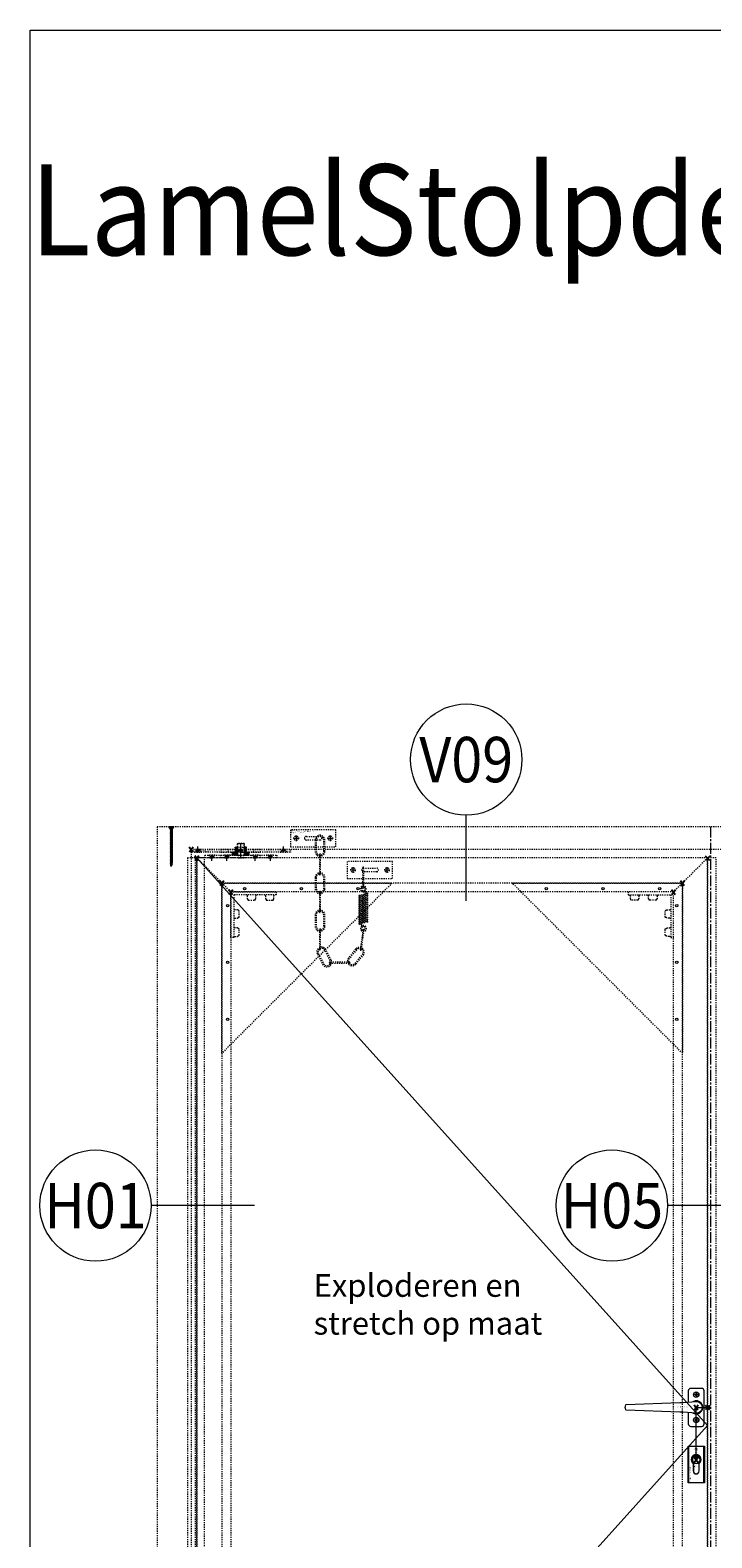
# Model space of a CAD drawing. Units: millimetres. Extents: x 0 to 19687, y 0 to 20038.
# Drawn here: x 3281 to 4482, y 7363 to 10019 of the extents above; entities that cross this region are included whole.
import ezdxf
from ezdxf.enums import TextEntityAlignment as Align

# ---------------------------------------------------------------- set-up
doc = ezdxf.new("R2010")
doc.units = ezdxf.units.MM
doc.header["$PDMODE"] = 3
doc.header["$PDSIZE"] = 1
for name, pattern in [('CENTER', [16, 10, -2, 2, -2]), ('CENTER2', [28.575, 19.05, -3.175, 3.175, -3.175]), ('HIDDEN', [4, 2, -2])]:
    doc.linetypes.add(name, pattern=pattern)
doc.layers.get('0').update_dxf_attribs({"linetype": 'CONTINUOUS', "lineweight": 5})
for name, color, linetype, lineweight in [('00-Detailnum', 164, 'CONTINUOUS', 20), ('1-LIJN-10', 80, 'CONTINUOUS', 9), ('2 HARTLIJN1', 30, 'CENTER', 5), ('2 HARTLIJN2', 30, 'CENTER2', 5), ('2-abk-tekst', 10, 'CONTINUOUS', 20), ("ST-Storax block's", 4, 'CONTINUOUS', 30), ('Storax Arcering', 146, 'CONTINUOUS', 5), ('Storax bev en systeem onderdelen', 215, 'CONTINUOUS', 9), ("Storax block's", 7, 'CONTINUOUS', 20), ('Storax profiel aanzicht', 40, 'CONTINUOUS', 15), ('Storax profiel aanzicht dun', 42, 'CONTINUOUS', 9), ('Storax profiel aanzicht hidden', 44, 'HIDDEN', 5), ('Storax profiel detail hidden', 138, 'HIDDEN', 13)]:
    doc.layers.add(name, color=color, linetype=linetype, lineweight=lineweight)
for name, color, linetype, lineweight, plot in [('2 Niet printen', 243, 'CONTINUOUS', 9, False), ('2 Niet printen kader', 224, 'CONTINUOUS', 9, False), ('Storax Profiel nummer hidden', 163, 'CONTINUOUS', 0, False), ('Storax Vangpunt profiel', 1, 'CONTINUOUS', 100, False)]:
    doc.layers.add(name, color=color, linetype=linetype, lineweight=lineweight, plot=plot)
doc.styles.add('ST-2mmHidden', font='romans.shx', dxfattribs={"width": 0.8, "height": 2})
doc.styles.add('ST-MV', font='arial.ttf', dxfattribs={"width": 0.8})
doc.styles.add('ST20-8', font='tahoma.ttf', dxfattribs={"width": 0.9, "height": 160})

# ---------------------------------------------------------------- blocks, each defined once
blk = doc.blocks.new('STORAX ST Deur hoekplaat 300x300')
blk.add_lwpolyline([(0, 0), (0, 300), (300, 0)], close=True)
at = {"layer": 'Storax profiel aanzicht dun'}
for centre in [(10, 240), (10, 140), (10, 40), (40, 10), (140, 10), (240, 10)]:
    blk.add_circle(centre, 2.1, dxfattribs=at)
blk = doc.blocks.new('ST-hoekstuk-deur-VAZ hidden dun')
at = {"layer": 'Storax profiel aanzicht hidden'}
blk.add_lwpolyline([(0, -80), (0, 0), (80, 0), (80, -5), (5, -5), (5, -80)], close=True, dxfattribs=at)
for points in [[(28.5, -5), (28.5, -6.6), (29.5, -6.9), (29, -7.2), (29, -12), (30.1, -12.6), (30.1, -13.6), (30.3, -14.3), (31.1, -14.6), (42, -14.6), (42.7, -14.3), (43, -13.6), (43, -12.6), (44, -12), (44, -7.2), (43.5, -6.9), (44.5, -6.6), (44.5, -5)], [(60.5, -5), (60.5, -6.6), (61.5, -6.9), (61, -7.2), (61, -12), (62.1, -12.6), (62.1, -13.6), (62.3, -14.3), (63.1, -14.6), (74, -14.6), (74.7, -14.3), (75, -13.6), (75, -12.6), (76, -12), (76, -7.2), (75.5, -6.9), (76.5, -6.6), (76.5, -5)], [(5, -46.8), (6.6, -46.8), (6.9, -45.7), (7.2, -46.3), (12, -46.3), (12.6, -45.2), (13.6, -45.2), (14.3, -44.9), (14.6, -44.2), (14.6, -33.3), (14.3, -32.6), (13.6, -32.3), (12.6, -32.3), (12, -31.2), (7.2, -31.2), (6.9, -31.8), (6.6, -30.8), (5, -30.8)], [(5, -78.8), (6.6, -78.8), (6.9, -77.7), (7.2, -78.3), (12, -78.3), (12.6, -77.2), (13.6, -77.2), (14.3, -76.9), (14.6, -76.2), (14.6, -65.3), (14.3, -64.6), (13.6, -64.3), (12.6, -64.3), (12, -63.2), (7.2, -63.2), (6.9, -63.8), (6.6, -62.8), (5, -62.8)]]:
    blk.add_lwpolyline(points, dxfattribs=at)
blk = doc.blocks.new('STORAX ST Deur Aanzicht Links boven')
at = {"layer": 'Storax profiel aanzicht hidden'}
blk.add_line((60, -60), (0, 0), dxfattribs=at)
at = {"layer": 'Storax Vangpunt profiel'}
for p in [(0, 0), (44.2, -44.2), (60, -60)]:
    blk.add_point(p, dxfattribs=at)
at = {"layer": "Storax block's"}
blk.add_blockref('ST-hoekstuk-deur-VAZ hidden dun', (60, -60), dxfattribs=at)
at = {"layer": 'Storax profiel aanzicht hidden', "rotation": 270}
blk.add_blockref('STORAX ST Deur hoekplaat 300x300', (44.2, -44.2), dxfattribs=at)
blk = doc.blocks.new('STORAX ST Deur Aanzicht Rechts boven')
at = {"layer": 'Storax profiel aanzicht hidden'}
blk.add_line((0, 0), (-60, -60), dxfattribs=at)
at = {"layer": 'Storax Vangpunt profiel'}
for p in [(0, 0), (-44.2, -44.2), (-60, -60)]:
    blk.add_point(p, dxfattribs=at)
at = {"layer": "Storax block's", "extrusion": (0, 0, -1), "zscale": -1}
blk.add_blockref('ST-hoekstuk-deur-VAZ hidden dun', (60, -60), dxfattribs=at)
at = {"layer": 'Storax profiel aanzicht hidden', "rotation": 180}
blk.add_blockref('STORAX ST Deur hoekplaat 300x300', (-44.2, -44.2), dxfattribs=at)
blk = doc.blocks.new('w-veer5')
for points in [[(8.5, -26.5), (8.5, -6.5, 1), (-8.5, -6.5), (-8.5, -26.5, 1)], [(6.5, -26.5), (6.5, -6.5, 1), (-6.5, -6.5), (-6.5, -26.5, 1)]]:
    blk.add_lwpolyline(points, format="xyb", close=True)
blk = doc.blocks.new('w-veer4')
blk.add_lwpolyline([(1, 1, 1), (-1, 1), (-1, -34, 1), (1, -34)], format="xyb", close=True)
at = {"linetype": 'HIDDEN'}
for centre, start, end in [((0, 1), 180, 0), ((0, -34), 0, 180)]:
    blk.add_arc(centre, 1, start, end, dxfattribs=at)
blk = doc.blocks.new('w-veer3')
blk.add_lwpolyline([(-10, -15), (70, -15), (70, 15), (-10, 15)], close=True)
blk.add_lwpolyline([(42, -3.2), (18, -3.2, -1), (18, 3.2), (42, 3.2, -1)], format="xyb", close=True)
for centre in [(0, 0), (60, 0)]:
    blk.add_circle(centre, 4)
at = {"layer": '2 HARTLIJN1'}
for p, q in [((-5, 0), (5, 0)), ((0, 5), (0, -5)), ((55, 0), (65, 0)), ((60, 5), (60, -5))]:
    blk.add_line(p, q, dxfattribs=at)
blk = doc.blocks.new('w-veer1')
for p, q in [((-6.8, -13), (0.9, -13)), ((-0.4, -11.3), (7.2, -11.3))]:
    blk.add_line(p, q)
blk.add_lwpolyline([(4.7, -8.2), (-2.3, -4.6, -3.770104), (2.8, -4.3), (1.8, -2.9, 3.770104), (-1.5, -3), (7.2, -7.5)], format="xyb")
blk.add_lwpolyline([(-6.6, -13, -1), (-7.1, -11.3), (7.2, -7.5, -1), (7.6, -9.2)], format="xyb", close=True)
blk = doc.blocks.new('w-veer2')
for p, q in [((-14.1, -5.5), (-6.3, -5.5)), ((-7.6, -3.8), (0, -3.8))]:
    blk.add_line(p, q)
blk.add_lwpolyline([(-13.8, -5.5, -1), (-14.3, -3.8), (0, 0, -1), (0.4, -1.7)], format="xyb", close=True)
blk = doc.blocks.new('w-veer-')
for name, p in [('w-veer1', (0.2, -3.4)), ('w-veer2', (7.4, -14.7)), ('w-veer2', (7.4, -18.5)), ('w-veer2', (7.4, -22.3)), ('w-veer2', (7.4, -26.1)), ('w-veer2', (7.4, -29.9)), ('w-veer2', (7.4, -33.7)), ('w-veer2', (7.4, -37.5)), ('w-veer2', (7.4, -41.3)), ('w-veer2', (7.4, -45.1)), ('w-veer2', (7.4, -48.9)), ('w-veer2', (7.4, -52.7)), ('w-veer2', (7.4, -56.5))]:
    blk.add_blockref(name, p)
at = {"rotation": 180}
blk.add_blockref('w-veer1', (0.5, -73.3), dxfattribs=at)
blk = doc.blocks.new('STORAX ST Deurbegrenzer ketting met veer')
for name, p in [('w-veer3', (10, 15)), ('w-veer5', (52, 18.2)), ('w-veer4', (52, -14.8)), ('w-veer3', (110, -41)), ('w-veer5', (52, -47.8)), ('w-veer4', (128, -37.8)), ('w-veer4', (52, -80.8)), ('w-veer-', (128, -70.8)), ('w-veer5', (52, -113.8)), ('w-veer4', (52, -146.8))]:
    blk.add_blockref(name, p)
for name, p, rotation in [('w-veer4', (128.5, -147.5), 352.258216703217), ('w-veer5', (51.9, -179.7), 27.40988717203065), ('w-veer5', (125.6, -180.8), 320.4967895278094), ('w-veer4', (70.4, -204.2), 89.73734523921432)]:
    blk.add_blockref(name, p, dxfattribs=dict(rotation=rotation))
at = {"layer": 'Storax Profiel nummer hidden', "style": 'ST-2mmHidden', "width": 0.8}
for s, p in [('STORAX ST Deurbegrenzer ketting met veer', (1.4, 26.3)), ('ST-5118', (1.4, 23.4))]:
    blk.add_text(s, height=1.8, dxfattribs=at).set_placement(p)
at = {"layer": 'Storax Profiel nummer hidden', "style": 'ST-2mmHidden', "text_generation_flag": 2, "width": 0.8}
blk.add_text('ST-5118', height=1.8, dxfattribs=at).set_placement((23.7, 23.4))
blk = doc.blocks.new("ST PPK 4'2x70")
at = {"layer": '2 HARTLIJN1'}
blk.add_line((0, 0), (0, -66), dxfattribs=at)
at = {"layer": 'Storax bev en systeem onderdelen'}
for p, q in [((4.1, -0.4), (-4.1, -0.4)), ((-2.2, -2.5), (2.2, -2.5)), ((2.1, -3.9), (-2.1, -4.5)), ((2.1, -5.3), (-2.1, -5.9)), ((2.1, -6.7), (-2.1, -7.3)), ((2.1, -8.1), (-2.1, -8.7)), ((2.1, -9.5), (-2.1, -10.1)), ((2.1, -10.9), (-2.1, -11.5)), ((2.1, -12.3), (-2.1, -12.9)), ((2.1, -13.7), (-2.1, -14.3)), ((2.1, -15.1), (-2.1, -15.7)), ((2.1, -16.5), (-2.1, -17.1)), ((2.1, -17.9), (-2.1, -18.5)), ((2.1, -19.3), (-2.1, -19.9)), ((2.1, -20.7), (-2.1, -21.3)), ((2.1, -22.1), (-2.1, -22.7)), ((2.1, -23.5), (-2.1, -24.1)), ((2.1, -24.9), (-2.1, -25.5)), ((2.1, -26.3), (-2.1, -26.9)), ((-1.6, -4.7), (-1.6, -5.5)), ((-1.6, -6.1), (-1.6, -6.9)), ((-1.6, -7.5), (-1.6, -8.3)), ((-1.6, -8.9), (-1.6, -9.7)), ((-1.6, -10.3), (-1.6, -11.1)), ((-1.6, -11.7), (-1.6, -12.5)), ((-1.6, -13.1), (-1.6, -13.9)), ((-1.6, -14.5), (-1.6, -15.3)), ((-1.6, -15.9), (-1.6, -16.7)), ((-1.6, -17.3), (-1.6, -18.1)), ((-1.6, -18.7), (-1.6, -19.5)), ((-1.6, -20.1), (-1.6, -20.9)), ((-1.6, -21.5), (-1.6, -22.3)), ((-1.6, -22.9), (-1.6, -23.7)), ((-1.6, -24.3), (-1.6, -25.1)), ((-1.6, -25.7), (-1.6, -26.5)), ((1.6, -4.3), (1.6, -5.1)), ((1.6, -5.7), (1.6, -6.5)), ((1.6, -7.1), (1.6, -7.9)), ((1.6, -8.5), (1.6, -9.3)), ((1.6, -9.9), (1.6, -10.7)), ((1.6, -11.3), (1.6, -12.1)), ((1.6, -12.7), (1.6, -13.5)), ((1.6, -14.1), (1.6, -14.9)), ((1.6, -15.5), (1.6, -16.3)), ((1.6, -16.9), (1.6, -17.7)), ((1.6, -18.3), (1.6, -19.1)), ((1.6, -19.7), (1.6, -20.5)), ((1.6, -21.1), (1.6, -21.9)), ((1.6, -22.5), (1.6, -23.3)), ((1.6, -23.9), (1.6, -24.7)), ((1.6, -25.3), (1.6, -26.1)), ((2.1, -27.7), (-2.1, -28.3)), ((2.1, -29.1), (-2.1, -29.7)), ((2.1, -30.5), (-2.1, -31.1)), ((2.1, -31.9), (-2.1, -32.5)), ((2.1, -33.3), (-2.1, -33.9)), ((2.1, -34.7), (-2.1, -35.3)), ((2.1, -36.1), (-2.1, -36.7)), ((2.1, -37.5), (-2.1, -38.1)), ((2.1, -38.9), (-2.1, -39.5)), ((2.1, -40.3), (-2.1, -40.9)), ((2.1, -41.7), (-2.1, -42.3)), ((2.1, -43.1), (-2.1, -43.7)), ((2.1, -44.5), (-2.1, -45.1)), ((2.1, -45.9), (-2.1, -46.5)), ((2.1, -47.3), (-2.1, -47.9)), ((2.1, -48.7), (-2.1, -49.3)), ((2.1, -50.1), (-2.1, -50.7)), ((2.1, -51.5), (-2.1, -52.1)), ((2.1, -52.9), (-2.1, -53.5)), ((-1.6, -27.1), (-1.6, -27.9)), ((-1.6, -28.5), (-1.6, -29.3)), ((-1.6, -29.9), (-1.6, -30.7)), ((-1.6, -31.3), (-1.6, -32.1)), ((-1.6, -32.7), (-1.6, -33.5)), ((-1.6, -34.1), (-1.6, -34.9)), ((-1.6, -35.5), (-1.6, -36.3)), ((-1.6, -36.9), (-1.6, -37.7)), ((-1.6, -38.3), (-1.6, -39.1)), ((-1.6, -39.7), (-1.6, -40.5)), ((-1.6, -41.1), (-1.6, -41.9)), ((-1.6, -42.5), (-1.6, -43.3)), ((-1.6, -43.9), (-1.6, -44.7)), ((-1.6, -45.3), (-1.6, -46.1)), ((-1.6, -46.7), (-1.6, -47.5)), ((-1.6, -48.1), (-1.6, -48.9)), ((-1.6, -49.5), (-1.6, -50.3)), ((-1.6, -50.9), (-1.6, -51.7)), ((-1.6, -52.3), (-1.6, -53.1)), ((1.6, -26.7), (1.6, -27.5)), ((1.6, -28.1), (1.6, -28.9)), ((1.6, -29.5), (1.6, -30.3)), ((1.6, -30.9), (1.6, -31.7)), ((1.6, -32.3), (1.6, -33.1)), ((1.6, -33.7), (1.6, -34.5)), ((1.6, -35.1), (1.6, -35.9)), ((1.6, -36.5), (1.6, -37.3)), ((1.6, -37.9), (1.6, -38.7)), ((1.6, -39.3), (1.6, -40.1)), ((1.6, -40.7), (1.6, -41.5)), ((1.6, -42.1), (1.6, -42.9)), ((1.6, -43.5), (1.6, -44.3)), ((1.6, -44.9), (1.6, -45.7)), ((1.6, -46.3), (1.6, -47.1)), ((1.6, -47.7), (1.6, -48.5)), ((1.6, -49.1), (1.6, -49.9)), ((1.6, -50.5), (1.6, -51.3)), ((1.6, -51.9), (1.6, -52.7)), ((2.1, -54.3), (-2.1, -54.9)), ((2.1, -55.7), (-2.1, -56.3)), ((2.1, -57.1), (-2.1, -57.7)), ((2.1, -58.5), (-2.1, -59.1)), ((2.1, -59.9), (-2.1, -60.5)), ((2.1, -61.3), (-2.1, -61.9)), ((2.1, -62.7), (-2.1, -63.3)), ((2.1, -64.1), (-2.1, -64.7)), ((2.1, -65.6), (-1.9, -66.1)), ((-1.6, -53.7), (-1.6, -54.5)), ((-1.6, -55.1), (-1.6, -55.9)), ((-1.6, -56.5), (-1.6, -57.3)), ((-1.6, -57.9), (-1.6, -58.7)), ((-1.6, -59.3), (-1.6, -60.1)), ((-1.6, -60.7), (-1.6, -61.5)), ((-1.6, -62.1), (-1.6, -62.9)), ((-1.6, -63.5), (-1.6, -64.3)), ((-1.6, -64.9), (-1.6, -65.3)), ((-1.4, -65.7), (-1.6, -65.3)), ((1.5, -67), (-1.4, -67.4)), ((-1, -67), (-1.2, -66.3)), ((1, -68.5), (-0.9, -68.7)), ((-0.5, -68.4), (-0.7, -67.6)), ((0, -70), (-0.3, -69)), ((0.3, -68.9), (0, -70)), ((0.8, -67.4), (0.5, -68.2)), ((1.3, -66), (1, -66.8)), ((1.6, -53.3), (1.6, -54.1)), ((1.6, -54.7), (1.6, -55.5)), ((1.6, -56.1), (1.6, -56.9)), ((1.6, -57.5), (1.6, -58.3)), ((1.6, -58.9), (1.6, -59.7)), ((1.6, -60.3), (1.6, -61.1)), ((1.6, -61.7), (1.6, -62.5)), ((1.6, -63.1), (1.6, -63.9)), ((1.6, -65.3), (1.6, -64.5))]:
    blk.add_line(p, q, dxfattribs=at)
blk.add_lwpolyline([(-1.6, -4.1), (-1.6, -3.9, 0.176327), (-1.9, -2.9), (-4.1, -0.4), (-4.1, 0), (4.1, 0), (4.1, -0.4), (1.9, -2.9, 0.143659), (1.6, -3.7)], format="xyb", dxfattribs=at)
for points in [[(1.6, -3.7), (2.1, -3.9), (1.6, -4.3), (-1.6, -4.7), (-2.1, -4.5), (-1.6, -4.1)], [(1.6, -5.1), (2.1, -5.3), (1.6, -5.7), (-1.6, -6.1), (-2.1, -5.9), (-1.6, -5.5)], [(1.6, -6.5), (2.1, -6.7), (1.6, -7.1), (-1.6, -7.5), (-2.1, -7.3), (-1.6, -6.9)], [(1.6, -7.9), (2.1, -8.1), (1.6, -8.5), (-1.6, -8.9), (-2.1, -8.7), (-1.6, -8.3)], [(1.6, -9.3), (2.1, -9.5), (1.6, -9.9), (-1.6, -10.3), (-2.1, -10.1), (-1.6, -9.7)], [(1.6, -10.7), (2.1, -10.9), (1.6, -11.3), (-1.6, -11.7), (-2.1, -11.5), (-1.6, -11.1)], [(1.6, -12.1), (2.1, -12.3), (1.6, -12.7), (-1.6, -13.1), (-2.1, -12.9), (-1.6, -12.5)], [(1.6, -13.5), (2.1, -13.7), (1.6, -14.1), (-1.6, -14.5), (-2.1, -14.3), (-1.6, -13.9)], [(1.6, -14.9), (2.1, -15.1), (1.6, -15.5), (-1.6, -15.9), (-2.1, -15.7), (-1.6, -15.3)], [(1.6, -16.3), (2.1, -16.5), (1.6, -16.9), (-1.6, -17.3), (-2.1, -17.1), (-1.6, -16.7)], [(1.6, -17.7), (2.1, -17.9), (1.6, -18.3), (-1.6, -18.7), (-2.1, -18.5), (-1.6, -18.1)], [(1.6, -19.1), (2.1, -19.3), (1.6, -19.7), (-1.6, -20.1), (-2.1, -19.9), (-1.6, -19.5)], [(1.6, -20.5), (2.1, -20.7), (1.6, -21.1), (-1.6, -21.5), (-2.1, -21.3), (-1.6, -20.9)], [(1.6, -21.9), (2.1, -22.1), (1.6, -22.5), (-1.6, -22.9), (-2.1, -22.7), (-1.6, -22.3)], [(1.6, -23.3), (2.1, -23.5), (1.6, -23.9), (-1.6, -24.3), (-2.1, -24.1), (-1.6, -23.7)], [(1.6, -24.7), (2.1, -24.9), (1.6, -25.3), (-1.6, -25.7), (-2.1, -25.5), (-1.6, -25.1)], [(1.6, -26.1), (2.1, -26.3), (1.6, -26.7), (-1.6, -27.1), (-2.1, -26.9), (-1.6, -26.5)], [(1.6, -27.5), (2.1, -27.7), (1.6, -28.1), (-1.6, -28.5), (-2.1, -28.3), (-1.6, -27.9)], [(1.6, -28.9), (2.1, -29.1), (1.6, -29.5), (-1.6, -29.9), (-2.1, -29.7), (-1.6, -29.3)], [(1.6, -30.3), (2.1, -30.5), (1.6, -30.9), (-1.6, -31.3), (-2.1, -31.1), (-1.6, -30.7)], [(1.6, -31.7), (2.1, -31.9), (1.6, -32.3), (-1.6, -32.7), (-2.1, -32.5), (-1.6, -32.1)], [(1.6, -33.1), (2.1, -33.3), (1.6, -33.7), (-1.6, -34.1), (-2.1, -33.9), (-1.6, -33.5)], [(1.6, -34.5), (2.1, -34.7), (1.6, -35.1), (-1.6, -35.5), (-2.1, -35.3), (-1.6, -34.9)], [(1.6, -35.9), (2.1, -36.1), (1.6, -36.5), (-1.6, -36.9), (-2.1, -36.7), (-1.6, -36.3)], [(1.6, -37.3), (2.1, -37.5), (1.6, -37.9), (-1.6, -38.3), (-2.1, -38.1), (-1.6, -37.7)], [(1.6, -38.7), (2.1, -38.9), (1.6, -39.3), (-1.6, -39.7), (-2.1, -39.5), (-1.6, -39.1)], [(1.6, -40.1), (2.1, -40.3), (1.6, -40.7), (-1.6, -41.1), (-2.1, -40.9), (-1.6, -40.5)], [(1.6, -41.5), (2.1, -41.7), (1.6, -42.1), (-1.6, -42.5), (-2.1, -42.3), (-1.6, -41.9)], [(1.6, -42.9), (2.1, -43.1), (1.6, -43.5), (-1.6, -43.9), (-2.1, -43.7), (-1.6, -43.3)], [(1.6, -44.3), (2.1, -44.5), (1.6, -44.9), (-1.6, -45.3), (-2.1, -45.1), (-1.6, -44.7)], [(1.6, -45.7), (2.1, -45.9), (1.6, -46.3), (-1.6, -46.7), (-2.1, -46.5), (-1.6, -46.1)], [(1.6, -47.1), (2.1, -47.3), (1.6, -47.7), (-1.6, -48.1), (-2.1, -47.9), (-1.6, -47.5)], [(1.6, -48.5), (2.1, -48.7), (1.6, -49.1), (-1.6, -49.5), (-2.1, -49.3), (-1.6, -48.9)], [(1.6, -49.9), (2.1, -50.1), (1.6, -50.5), (-1.6, -50.9), (-2.1, -50.7), (-1.6, -50.3)], [(1.6, -51.3), (2.1, -51.5), (1.6, -51.9), (-1.6, -52.3), (-2.1, -52.1), (-1.6, -51.7)], [(1.6, -52.7), (2.1, -52.9), (1.6, -53.3), (-1.6, -53.7), (-2.1, -53.5), (-1.6, -53.1)], [(1.6, -54.1), (2.1, -54.3), (1.6, -54.7), (-1.6, -55.1), (-2.1, -54.9), (-1.6, -54.5)], [(1.6, -55.5), (2.1, -55.7), (1.6, -56.1), (-1.6, -56.5), (-2.1, -56.3), (-1.6, -55.9)], [(1.6, -56.9), (2.1, -57.1), (1.6, -57.5), (-1.6, -57.9), (-2.1, -57.7), (-1.6, -57.3)], [(1.6, -58.3), (2.1, -58.5), (1.6, -58.9), (-1.6, -59.3), (-2.1, -59.1), (-1.6, -58.7)], [(1.6, -59.7), (2.1, -59.9), (1.6, -60.3), (-1.6, -60.7), (-2.1, -60.5), (-1.6, -60.1)], [(1.6, -61.1), (2.1, -61.3), (1.6, -61.7), (-1.6, -62.1), (-2.1, -61.9), (-1.6, -61.5)], [(1.6, -62.5), (2.1, -62.7), (1.6, -63.1), (-1.6, -63.5), (-2.1, -63.3), (-1.6, -62.9)], [(1.6, -63.9), (2.1, -64.1), (1.6, -64.5), (-1.6, -64.9), (-2.1, -64.7), (-1.6, -64.3)], [(1.6, -65.3), (2.1, -65.6), (1.3, -66), (-1.2, -66.3), (-1.9, -66.1), (-1.4, -65.7)], [(1, -66.8), (1.5, -67), (0.8, -67.4), (-0.7, -67.6), (-1.4, -67.4), (-1, -67)], [(0.5, -68.2), (1, -68.5), (0.3, -68.9), (-0.3, -69), (-0.9, -68.7), (-0.5, -68.4)]]:
    blk.add_lwpolyline(points, close=True, dxfattribs=at)
blk = doc.blocks.new('w-pivot1')
at = {"layer": '2 HARTLIJN1'}
blk.add_line((0, 5), (0, -5), dxfattribs=at)
at = {"layer": 'Storax profiel detail hidden'}
for points in [[(-6.15, 5), (6.15, 5), (3.15, 2), (-3.15, 2)], [(-3.15, 2), (3.15, 2), (3.15, 0), (-3.15, 0)]]:
    blk.add_lwpolyline(points, close=True, dxfattribs=at)
blk = doc.blocks.new('pivot as')
at = {"layer": 'Storax Arcering'}
h = blk.add_hatch(dxfattribs=at)
h.set_pattern_fill('ANSI31', color=256, scale=8, style=0)
h.set_pattern_definition([(315, (-716.9123, -3510.6447), (-0.70710678, -0.70710678), [])])
h.paths.add_polyline_path([(-10, 10), (-10, 19), (-6.05, 19), (-6.05, 5), (-15, 5), (-15, 10)])
h.paths.add_polyline_path([(6.05, 19), (10, 19), (10, 10), (15, 10), (15, 5), (6.05, 5)])
at = {"layer": '2 HARTLIJN1'}
blk.add_line((0, 0), (0, 25.5), dxfattribs=at)
at = {"layer": 'Storax profiel detail hidden'}
for p, q in [((-10, 10), (10, 10)), ((-6.05, 19), (6.05, 19)), ((-4.5, 5), (4.5, 5))]:
    blk.add_line(p, q, dxfattribs=at)
for points in [[(-6.05, 19), (-6.05, 5), (-15, 5), (-15, 10), (-10, 10), (-10, 19), (-6.05, 19)], [(4.5, 0), (4.5, 5), (6, 5), (6, 25.5), (-6, 25.5), (-6, 5), (-4.5, 5), (-4.5, 0)], [(6.05, 19), (6.05, 5), (15, 5), (15, 10), (10, 10), (10, 19), (6.05, 19)]]:
    blk.add_lwpolyline(points, close=True, dxfattribs=at)
blk.add_lwpolyline([(-6, 19), (-6, 25.5), (6, 25.5), (6, 19)], dxfattribs=at)
blk = doc.blocks.new('STORAX ST-Pivot VAZ boven')
at = {"layer": 'Storax profiel detail hidden'}
for p, q in [((52.5, -15), (52.5, -10)), ((65.2, -15), (65.2, -10)), ((109.8, -15), (109.8, -10)), ((122.5, -15), (122.5, -10))]:
    blk.add_line(p, q, dxfattribs=at)
for points in [[(175, -5), (0, -5), (0, 0), (175, 0)], [(151, -15), (24, -15), (24, -10), (151, -10)], [(52.5, -5), (65.2, -5), (65.2, 0), (52.5, 0)], [(109.8, -5), (122.5, -5), (122.5, 0), (109.8, 0)]]:
    blk.add_lwpolyline(points, close=True, dxfattribs=at)
for points in [[(77.5, 0), (65.2, 0), (65.2, -5), (77.5, -5)], [(93.6, -5), (109.8, -5), (109.8, 0), (97.5, 0)]]:
    blk.add_lwpolyline(points, dxfattribs=at)
at = {"layer": 'Storax Vangpunt profiel'}
blk.add_point((0, 0), dxfattribs=at)
at = {"layer": "Storax block's", "extrusion": (0, 0, -1), "zscale": -1, "rotation": 180}
for p in [(-12, 0), (-87.5, 0), (-163, 0)]:
    blk.add_blockref('w-pivot1', p, dxfattribs=at)
at = {"layer": "Storax block's", "extrusion": (0, 0, -1), "zscale": -1}
for p in [(-36, -15), (-62.5, -15), (-112.5, -15), (-139, -15)]:
    blk.add_blockref('w-pivot1', p, dxfattribs=at)
at = {"layer": 'Storax profiel detail hidden'}
blk.add_blockref('pivot as', (87.5, -15), dxfattribs=at)
at = {"layer": 'Storax Profiel nummer hidden', "style": 'ST-2mmHidden', "width": 0.8}
blk.add_text('STORAX ST-Pivot VAZ boven', height=2, dxfattribs=at).set_placement((2.3, -3.2))
blk = doc.blocks.new('*U129')
at = {"layer": '00-Detailnum'}
blk.add_line((14, 0), (4.9, 0), dxfattribs=at)
blk.add_circle((0, 0), 4.9, dxfattribs=at)
at = {"layer": '2-abk-tekst', "style": 'ST-MV', "width": 0.9}
blk.add_attdef('D1', text='', height=4, dxfattribs=at).set_placement((0, 0), align=Align.MIDDLE_CENTER)
blk = doc.blocks.new('*U130')
at = {"layer": '00-Detailnum'}
blk.add_line((0, -12.43), (0, -4.9), dxfattribs=at)
blk.add_circle((0, 0), 4.9, dxfattribs=at)
at = {"layer": '2-abk-tekst', "style": 'ST-MV', "width": 0.9}
blk.add_attdef('D1', text='', height=4, dxfattribs=at).set_placement((0, 0), align=Align.MIDDLE_CENTER)
blk = doc.blocks.new('Deurcilinderplaatje STD VAZ')
at = {"layer": 'Storax bev en systeem onderdelen'}
for points in [[(-14.4, 23.8), (14.4, 23.8), (14.4, -41.2), (-14.4, -41.2)], [(-12.9, 23.8), (12.9, 23.8), (12.9, -41.2), (-12.9, -41.2)]]:
    blk.add_lwpolyline(points, close=True, dxfattribs=at)
for points in [[(5.2, -20), (5.2, -7, 3), (-5.3, -7), (-5.3, -20, 1)], [(5, -20), (5, -6.9, 3.074773), (-5, -6.9), (-5, -20, 1)], [(0.8, 6.8, 0.062757), (-0.9, 6.8, 15.934426)]]:
    blk.add_lwpolyline(points, format="xyb", close=True, dxfattribs=at)
blk.add_lwpolyline([(-0.9, 2.1), (-0.9, 4.8), (-0.7, 4.8, 0.997965), (-0.7, 5.8), (-0.9, 5.8), (-0.9, 6.6, 0.704527), (-0.8, 1.9, -0.295618), (-0.8, -1.5), (0.2, -1.5, 0.224573), (0.3, 1.8, -0.109973), (0, 2.9, -0.33394), (0.8, 4.4), (0.8, 6.7, -0.802607), (0.3, 1.8)], format="xyb", dxfattribs=at)
blk.add_circle((0, 0), 7.4, dxfattribs=at)
at = {"layer": 'Storax Vangpunt profiel'}
blk.add_point((0, 0), dxfattribs=at)
at = {"layer": 'Storax Profiel nummer hidden', "style": 'ST-2mmHidden', "width": 0.8}
for s, p in [('ST 5104', (-0.8, 11.9)), ('Deurcilinderplaatje STD VAZ', (-9.7, -40.2))]:
    blk.add_text(s, height=2, rotation=90, dxfattribs=at).set_placement(p)
at = {"layer": 'Storax Profiel nummer hidden', "style": 'ST-2mmHidden', "text_generation_flag": 4, "width": 0.8}
blk.add_text('ST 5104', height=2, rotation=90, dxfattribs=at).set_placement((0.5, 11.9))
at = {"layer": 'Storax Profiel nummer hidden', "style": 'ST-2mmHidden', "width": 0.8}
blk.add_text('30/30', height=2, dxfattribs=at).set_placement((-3.9, -13.1))
blk = doc.blocks.new('Deurkruk STD VAZ')
at = {"layer": 'Storax bev en systeem onderdelen'}
blk.add_lwpolyline([(-14, -9.3), (-14, -29, 0.414214), (-9.5, -33.5), (9.5, -33.5, 0.414214), (14, -29), (14, 29, 0.414214), (9.5, 33.5), (-9.5, 33.5, 0.414214), (-14, 29), (-14, 9.3)], format="xyb", dxfattribs=at)
for points in [[(0, -10.5), (-23, -8.5), (-29, -8.3), (-123.2, -5, -0.235552), (-124, -4.5, -0.212095), (-124, 4.5, -0.235552), (-123.2, 5), (-29, 8.3), (-23, 8.5), (0, 10.5, -1)], [(-0.3, 19.5), (-0.4, 21.5, 0.378146), (-0.8, 21.8), (-2.7, 21.9, -0.059459), (-2.7, 22.6), (-0.8, 22.7, 0.378146), (-0.4, 23), (-0.3, 25, -0.059459), (0.3, 25), (0.4, 23, 0.378146), (0.8, 22.7), (2.7, 22.6, -0.059459), (2.7, 21.9), (0.8, 21.8, 0.378146), (0.4, 21.5), (0.3, 19.5, -0.059459)], [(-0.3, -25), (-0.4, -23, 0.378146), (-0.8, -22.7), (-2.7, -22.6, -0.059459), (-2.7, -21.9), (-0.8, -21.8, 0.378146), (-0.4, -21.5), (-0.3, -19.5, -0.059459), (0.3, -19.5), (0.4, -21.5, 0.378146), (0.8, -21.8), (2.7, -21.9, -0.059459), (2.7, -22.6), (0.8, -22.7, 0.378146), (0.4, -23), (0.3, -25, -0.059459)]]:
    blk.add_lwpolyline(points, format="xyb", close=True, dxfattribs=at)
for centre, radius in [((0, 22.3), 4.8), ((0, 22.3), 4.65), ((0, -22.3), 4.8), ((0, -22.3), 4.65)]:
    blk.add_circle(centre, radius, dxfattribs=at)
blk.add_arc((0, 0), 11.5, 240.4158, 119.5842, dxfattribs=at)
at = {"layer": 'Storax Vangpunt profiel'}
blk.add_point((0, 0), dxfattribs=at)
at = {"layer": 'Storax Profiel nummer hidden', "style": 'ST-2mmHidden', "width": 0.8}
blk.add_text('Deurkruk STD VAZ', height=2, dxfattribs=at).set_placement((-33.5, 0))
blk.add_text('ST 5101', height=2, rotation=90, dxfattribs=at).set_placement((-1.4, -5.7))
at = {"layer": 'Storax Profiel nummer hidden', "style": 'ST-2mmHidden', "text_generation_flag": 4, "width": 0.8}
blk.add_text('ST 5101', height=2, rotation=90, dxfattribs=at).set_placement((1.3, -5.7))
blk = doc.blocks.new('Deurkruk-Cilinder VAZ')
at = {"layer": '2 Niet printen'}
blk.add_lwpolyline([(-20, -92), (-20, 0), (0, 0)], dxfattribs=at)
blk.add_circle((0, 0), 3.2, dxfattribs=at)
at = {"layer": 'Storax Vangpunt profiel'}
blk.add_point((0, 0), dxfattribs=at)
at = {"layer": "Storax block's"}
for name, p in [('Deurkruk STD VAZ', (-20, 0)), ('Deurcilinderplaatje STD VAZ', (-20, -92))]:
    blk.add_blockref(name, p, dxfattribs=at)
blk = doc.blocks.new('ST Lamelstolpdeur DIN-L BuD Taats')
at = {"layer": '1-LIJN-10'}
blk.add_lwpolyline([(293.68, 3551.28), (1193.68, 2551.28), (293.68, 1551.28)], dxfattribs=at)
at = {"layer": '2 HARTLIJN2'}
blk.add_line((1198.68, 3606.28), (1198.68, 1518.73), dxfattribs=at)
at = {"layer": '2 Niet printen kader'}
blk.add_lwpolyline([(0, 5009.6), (3281.24, 5009.6), (3281.24, 0), (0, 0)], close=True, dxfattribs=at)
at = {"layer": 'Storax profiel aanzicht hidden'}
for points in [[(223.68, 1533.28), (2173.68, 1533.28), (2173.68, 3606.28), (223.68, 3606.28)], [(283.68, 1536.28), (2113.68, 1536.28), (2113.68, 3566.28), (283.68, 3566.28)], [(277.18, 1551.28), (307.18, 1551.28), (307.18, 3551.28), (277.18, 3551.28)], [(293.68, 3551.28), (290.68, 3551.28), (290.68, 1551.28), (293.68, 1551.28)], [(293.68, 1551.28), (1193.68, 1551.28), (1193.68, 3551.28), (293.68, 3551.28)], [(1193.68, 1551.28), (1208.68, 1551.28), (1208.68, 3551.28), (1193.68, 3551.28)], [(337.88, 1595.48), (1149.48, 1595.48), (1149.48, 3507.08), (337.88, 3507.08)], [(353.68, 1611.28), (1133.68, 1611.28), (1133.68, 3491.28), (353.68, 3491.28)]]:
    blk.add_lwpolyline(points, close=True, dxfattribs=at)
at = {"layer": "ST-Storax block's"}
blk.add_blockref("ST PPK 4'2x70", (248.68, 3606.28), dxfattribs=at)
at = {"layer": "Storax block's", "xscale": 20, "yscale": 20, "zscale": 20}
for name, p, values in [('*U130', (768.41, 3724.51), {'D1': 'V09'}), ('*U129', (115.14, 2938.83), {'D1': 'H01'}), ('*U129', (1025.14, 2938.83), {'D1': 'H05'})]:
    blk.add_blockref(name, p, dxfattribs=at).add_auto_attribs(values)
at = {"layer": "Storax block's"}
for name, p in [('STORAX ST-Pivot VAZ boven', (283.68, 3566.28)), ('STORAX ST Deur Aanzicht Links boven', (293.68, 3551.28)), ('STORAX ST Deur Aanzicht Rechts boven', (1193.68, 3551.28)), ('Deurkruk-Cilinder VAZ', (1193.68, 2583.28))]:
    blk.add_blockref(name, p, dxfattribs=at)
at = {"layer": 'Storax profiel aanzicht hidden'}
blk.add_blockref('STORAX ST Deurbegrenzer ketting met veer', (458.8, 3571), dxfattribs=at)
at = {"layer": 'Storax profiel aanzicht', "style": 'ST20-8', "width": 0.9}
blk.add_text('LamelStolpdeur DIN-L BuD taats', height=160, dxfattribs=at).set_placement((0, 4613.1))
at = {"layer": 'Storax Profiel nummer hidden', "insert": (499.56, 2818.04), "char_height": 40, "attachment_point": 1, "style": 'ST-2mmHidden'}
blk.add_mtext_dynamic_manual_height_columns('Exploderen en stretch op maat', width=529.0604, gutter_width=10, heights=[307.32], dxfattribs=at)

msp = doc.modelspace()

# ---------------------------------------------------------------- block references
at = {"layer": "Storax block's"}
msp.add_blockref('ST Lamelstolpdeur DIN-L BuD Taats', (3281.2, 5009.6), dxfattribs=at)

doc.saveas('drawing.dxf')
